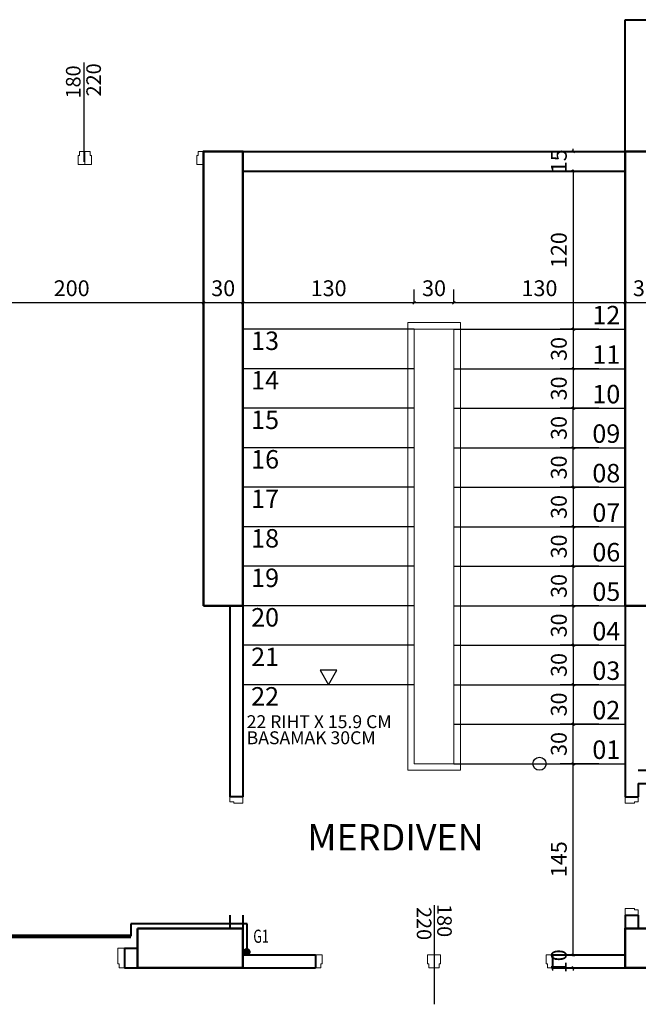
# Model space of a CAD drawing. Extents: x 440261 to 932661, y 4411402 to 8835753.
# Drawn here: x 450137 to 450606, y 4418404 to 4419152 of the extents above; entities that cross this region are included whole.
import ezdxf
from ezdxf.lldxf.tags import DXFTag

# ---------------------------------------------------------------- set-up
doc = ezdxf.new("R2010")
doc.units = 0
doc.header["$MEASUREMENT"] = 0
doc.header["$PDMODE"] = 2
doc.layers.get('0').update_dxf_attribs({"color": 237, "lineweight": 25})
for name, color, linetype, lineweight in [('D.GAZ', 50, 'Continuous', 80), ('DG', 150, 'Continuous', 18), ('DV', 3, 'Continuous', 40), ('KANAL', 2, 'HIDDEN', 40), ('kl', 1, 'Continuous', 50), ('KP', 7, 'Continuous', 25), ('MR', 26, 'Continuous', 30), ('OLCU-IC', 8, 'Continuous', 18), ('Y', 7, 'Continuous', 25)]:
    doc.layers.add(name, color=color, linetype=linetype, lineweight=lineweight)
doc.styles.add('ROMANS', font='tromans.shx', dxfattribs={"width": 0.75, "height": 0.003})
doc.styles.add('TE', font='TIMES.TTF')
doc.styles.add('TT', font='TIMES.TTF', dxfattribs={"height": 10})
tags = doc.linetypes.add('HIDDEN', pattern=[9.525, 6.35, -3.175]).pattern_tags.tags
tags[6:7] = [DXFTag(74, 4), DXFTag(75, 0), DXFTag(340, '0'), DXFTag(46, 1.0), DXFTag(50, 0.0), DXFTag(44, 0.0), DXFTag(45, 0.0)]
tags[4:5] = [DXFTag(74, 4), DXFTag(75, 0), DXFTag(340, '0'), DXFTag(46, 1.0), DXFTag(50, 0.0), DXFTag(44, 0.0), DXFTag(45, 0.0)]
doc.dimstyles.new('100', dxfattribs={"dimscale": 0, "dimtxt": 12, "dimasz": 2, "dimexe": 10, "dimexo": 20, "dimgap": 3, "dimtad": 1, "dimdec": 0, "dimlfac": -1, "dimzin": 0, "dimdsep": 46, "dimtxsty": 'Standard', "dimblk1": 'OBLIQUE', "dimblk2": 'OBLIQUE', "dimsah": 1, "dimcen": 0.1, "dimdle": 1, "dimclrd": 256, "dimclre": 256, "dimclrt": 256, "dimadec": 0, "dimazin": 0, "dimtfac": 0.333333, "dimtdec": 0, "dimtix": 1, "dimtofl": 0, "dimtmove": 2, "dimatfit": 3, "dimfxl": 1, "dimtolj": 1, "dimtzin": 0, "dimarcsym": 0})

# ---------------------------------------------------------------- blocks, each defined once
blk = doc.blocks.new('_Oblique')
at = {"color": 0, "linetype": 'ByBlock', "lineweight": -2}
blk.add_line((-0.5, -0.5), (0.5, 0.5), dxfattribs=at)
blk = doc.blocks.new('*D433')
at = {"layer": 'Defpoints', "color": 0, "linetype": 'Continuous'}
for p in [(450596.17, 4418937.23), (450596.17, 4418887.15), (450626.17, 4418887.15)]:
    blk.add_point(p, dxfattribs=at)
at = {"layer": 'OLCU-IC', "linetype": 'Continuous', "lineweight": -2}
for p, q in [((450596.17, 4418907.15), (450596.17, 4418947.23)), ((450626.17, 4418907.15), (450626.17, 4418947.23)), ((450627.17, 4418937.23), (450595.17, 4418937.23))]:
    blk.add_line(p, q, dxfattribs=at)
at = {"layer": 'OLCU-IC', "linetype": 'Continuous', "lineweight": -2, "xscale": 2, "yscale": 2, "zscale": 2, "rotation": 180}
blk.add_blockref('_Oblique', (450596.17, 4418937.23), dxfattribs=at)
at = {"layer": 'OLCU-IC', "linetype": 'Continuous', "lineweight": -2, "xscale": 2, "yscale": 2, "zscale": 2}
blk.add_blockref('_Oblique', (450626.17, 4418937.23), dxfattribs=at)
at = {"layer": 'OLCU-IC', "linetype": 'Continuous', "insert": (450611.17, 4418948.23), "char_height": 12, "attachment_point": 5}
blk.add_mtext('\\A1;30', dxfattribs=at)
blk = doc.blocks.new('*D434')
at = {"layer": 'Defpoints', "color": 0, "linetype": 'Continuous'}
for p in [(450276.17, 4418937.23), (450306.17, 4418917.15), (450276.17, 4418879.65)]:
    blk.add_point(p, dxfattribs=at)
at = {"layer": 'OLCU-IC', "linetype": 'Continuous', "lineweight": -2}
for p, q in [((450276.17, 4418899.65), (450276.17, 4418947.23)), ((450306.17, 4418937.15), (450306.17, 4418947.23)), ((450307.17, 4418937.23), (450275.17, 4418937.23))]:
    blk.add_line(p, q, dxfattribs=at)
at = {"layer": 'OLCU-IC', "linetype": 'Continuous', "lineweight": -2, "xscale": 2, "yscale": 2, "zscale": 2, "rotation": 180}
blk.add_blockref('_Oblique', (450276.17, 4418937.23), dxfattribs=at)
at = {"layer": 'OLCU-IC', "linetype": 'Continuous', "lineweight": -2, "xscale": 2, "yscale": 2, "zscale": 2}
blk.add_blockref('_Oblique', (450306.17, 4418937.23), dxfattribs=at)
at = {"layer": 'OLCU-IC', "linetype": 'Continuous', "insert": (450291.17, 4418948.23), "char_height": 12, "attachment_point": 5}
blk.add_mtext('\\A1;30', dxfattribs=at)
blk = doc.blocks.new('*D435')
at = {"layer": 'Defpoints', "color": 0, "linetype": 'Continuous'}
for p in [(450076.17, 4419022.15), (450076.17, 4418937.23), (450276.17, 4418879.65)]:
    blk.add_point(p, dxfattribs=at)
at = {"layer": 'OLCU-IC', "linetype": 'Continuous', "lineweight": -2}
for p, q in [((450076.17, 4419002.15), (450076.17, 4418927.23)), ((450276.17, 4418899.65), (450276.17, 4418947.23)), ((450277.17, 4418937.23), (450075.17, 4418937.23))]:
    blk.add_line(p, q, dxfattribs=at)
at = {"layer": 'OLCU-IC', "linetype": 'Continuous', "lineweight": -2, "xscale": 2, "yscale": 2, "zscale": 2, "rotation": 180}
blk.add_blockref('_Oblique', (450076.17, 4418937.23), dxfattribs=at)
at = {"layer": 'OLCU-IC', "linetype": 'Continuous', "lineweight": -2, "xscale": 2, "yscale": 2, "zscale": 2}
blk.add_blockref('_Oblique', (450276.17, 4418937.23), dxfattribs=at)
at = {"layer": 'OLCU-IC', "linetype": 'Continuous', "insert": (450176.17, 4418948.23), "char_height": 12, "attachment_point": 5}
blk.add_mtext('\\A1;200', dxfattribs=at)
blk = doc.blocks.new('*D438')
at = {"layer": 'Defpoints', "color": 0, "linetype": 'Continuous'}
for p in [(450596.17, 4419052.15), (450556.86, 4419037.15), (450596.17, 4419037.15)]:
    blk.add_point(p, dxfattribs=at)
at = {"layer": 'OLCU-IC', "linetype": 'Continuous', "lineweight": -2}
for p, q in [((450556.86, 4419052.15), (450556.86, 4419054.15)), ((450576.17, 4419052.15), (450546.86, 4419052.15)), ((450576.17, 4419037.15), (450546.86, 4419037.15)), ((450556.86, 4419037.15), (450556.86, 4419035.15))]:
    blk.add_line(p, q, dxfattribs=at)
at = {"layer": 'OLCU-IC', "linetype": 'Continuous', "lineweight": -2, "xscale": 2, "yscale": 2, "zscale": 2}
for p, rotation in [((450556.86, 4419052.15), 270), ((450556.86, 4419037.15), 90)]:
    blk.add_blockref('_Oblique', p, dxfattribs=dict(at, rotation=rotation))
at = {"layer": 'OLCU-IC', "linetype": 'Continuous', "insert": (450545.86, 4419044.65), "char_height": 12, "attachment_point": 5, "rotation": 90}
blk.add_mtext('\\A1;15', dxfattribs=at)
blk = doc.blocks.new('*D439')
at = {"layer": 'Defpoints', "color": 0, "linetype": 'Continuous'}
for p in [(450596.17, 4418442.15), (450556.86, 4418432.15), (450596.17, 4418432.15)]:
    blk.add_point(p, dxfattribs=at)
at = {"layer": 'OLCU-IC', "linetype": 'Continuous', "lineweight": -2}
for p, q in [((450576.17, 4418442.15), (450546.86, 4418442.15)), ((450556.86, 4418442.15), (450556.86, 4418444.15)), ((450576.17, 4418432.15), (450546.86, 4418432.15)), ((450556.86, 4418432.15), (450556.86, 4418430.15))]:
    blk.add_line(p, q, dxfattribs=at)
at = {"layer": 'OLCU-IC', "linetype": 'Continuous', "lineweight": -2, "xscale": 2, "yscale": 2, "zscale": 2}
for p, rotation in [((450556.86, 4418442.15), 270), ((450556.86, 4418432.15), 90)]:
    blk.add_blockref('_Oblique', p, dxfattribs=dict(at, rotation=rotation))
at = {"layer": 'OLCU-IC', "linetype": 'Continuous', "insert": (450545.86, 4418437.15), "char_height": 12, "attachment_point": 5, "rotation": 90}
blk.add_mtext('\\A1;10', dxfattribs=at)
blk = doc.blocks.new('*D849')
at = {"layer": 'Defpoints', "color": 0, "linetype": 'Continuous'}
for p in [(450466.17, 4418937.23), (450466.17, 4418917.15), (450596.17, 4418887.15)]:
    blk.add_point(p, dxfattribs=at)
at = {"layer": 'OLCU-IC', "linetype": 'Continuous', "lineweight": -2}
for p, q in [((450466.17, 4418937.15), (450466.17, 4418947.23)), ((450596.17, 4418907.15), (450596.17, 4418947.23)), ((450597.17, 4418937.23), (450465.17, 4418937.23))]:
    blk.add_line(p, q, dxfattribs=at)
at = {"layer": 'OLCU-IC', "linetype": 'Continuous', "lineweight": -2, "xscale": 2, "yscale": 2, "zscale": 2, "rotation": 180}
blk.add_blockref('_Oblique', (450466.17, 4418937.23), dxfattribs=at)
at = {"layer": 'OLCU-IC', "linetype": 'Continuous', "lineweight": -2, "xscale": 2, "yscale": 2, "zscale": 2}
blk.add_blockref('_Oblique', (450596.17, 4418937.23), dxfattribs=at)
at = {"layer": 'OLCU-IC', "linetype": 'Continuous', "insert": (450531.17, 4418948.23), "char_height": 12, "attachment_point": 5}
blk.add_mtext('\\A1;130', dxfattribs=at)
blk = doc.blocks.new('*D850')
at = {"layer": 'Defpoints', "color": 0, "linetype": 'Continuous'}
for p in [(450436.17, 4418937.23), (450436.17, 4418917.15), (450466.17, 4418917.15)]:
    blk.add_point(p, dxfattribs=at)
at = {"layer": 'OLCU-IC', "linetype": 'Continuous', "lineweight": -2}
for p, q in [((450436.17, 4418937.15), (450436.17, 4418947.23)), ((450466.17, 4418937.15), (450466.17, 4418947.23)), ((450467.17, 4418937.23), (450435.17, 4418937.23))]:
    blk.add_line(p, q, dxfattribs=at)
at = {"layer": 'OLCU-IC', "linetype": 'Continuous', "lineweight": -2, "xscale": 2, "yscale": 2, "zscale": 2, "rotation": 180}
blk.add_blockref('_Oblique', (450436.17, 4418937.23), dxfattribs=at)
at = {"layer": 'OLCU-IC', "linetype": 'Continuous', "lineweight": -2, "xscale": 2, "yscale": 2, "zscale": 2}
blk.add_blockref('_Oblique', (450466.17, 4418937.23), dxfattribs=at)
at = {"layer": 'OLCU-IC', "linetype": 'Continuous', "insert": (450451.17, 4418948.23), "char_height": 12, "attachment_point": 5}
blk.add_mtext('\\A1;30', dxfattribs=at)
blk = doc.blocks.new('*D851')
at = {"layer": 'Defpoints', "color": 0, "linetype": 'Continuous'}
for p in [(450306.17, 4418937.23), (450306.17, 4418917.15), (450436.17, 4418917.15)]:
    blk.add_point(p, dxfattribs=at)
at = {"layer": 'OLCU-IC', "linetype": 'Continuous', "lineweight": -2}
for p, q in [((450306.17, 4418937.15), (450306.17, 4418947.23)), ((450436.17, 4418937.15), (450436.17, 4418947.23)), ((450437.17, 4418937.23), (450305.17, 4418937.23))]:
    blk.add_line(p, q, dxfattribs=at)
at = {"layer": 'OLCU-IC', "linetype": 'Continuous', "lineweight": -2, "xscale": 2, "yscale": 2, "zscale": 2, "rotation": 180}
blk.add_blockref('_Oblique', (450306.17, 4418937.23), dxfattribs=at)
at = {"layer": 'OLCU-IC', "linetype": 'Continuous', "lineweight": -2, "xscale": 2, "yscale": 2, "zscale": 2}
blk.add_blockref('_Oblique', (450436.17, 4418937.23), dxfattribs=at)
at = {"layer": 'OLCU-IC', "linetype": 'Continuous', "insert": (450371.17, 4418948.23), "char_height": 12, "attachment_point": 5}
blk.add_mtext('\\A1;130', dxfattribs=at)
blk = doc.blocks.new('*D852')
at = {"layer": 'Defpoints', "color": 0, "linetype": 'Continuous'}
for p in [(450596.17, 4419037.15), (450556.86, 4418917.15), (450596.17, 4418917.15)]:
    blk.add_point(p, dxfattribs=at)
at = {"layer": 'OLCU-IC', "linetype": 'Continuous', "lineweight": -2}
for p, q in [((450556.86, 4419038.15), (450556.86, 4418916.15)), ((450576.17, 4419037.15), (450546.86, 4419037.15)), ((450576.17, 4418917.15), (450546.86, 4418917.15))]:
    blk.add_line(p, q, dxfattribs=at)
at = {"layer": 'OLCU-IC', "linetype": 'Continuous', "lineweight": -2, "xscale": 2, "yscale": 2, "zscale": 2}
for p, rotation in [((450556.86, 4419037.15), 90), ((450556.86, 4418917.15), 270)]:
    blk.add_blockref('_Oblique', p, dxfattribs=dict(at, rotation=rotation))
at = {"layer": 'OLCU-IC', "linetype": 'Continuous', "insert": (450545.86, 4418977.15), "char_height": 12, "attachment_point": 5, "rotation": 90}
blk.add_mtext('\\A1;120', dxfattribs=at)
blk = doc.blocks.new('*D853')
at = {"layer": 'Defpoints', "color": 0, "linetype": 'Continuous'}
for p in [(450596.17, 4418917.15), (450556.86, 4418887.15), (450596.17, 4418887.15)]:
    blk.add_point(p, dxfattribs=at)
at = {"layer": 'OLCU-IC', "linetype": 'Continuous', "lineweight": -2}
for p, q in [((450556.86, 4418918.15), (450556.86, 4418886.15)), ((450576.17, 4418917.15), (450546.86, 4418917.15)), ((450576.17, 4418887.15), (450546.86, 4418887.15))]:
    blk.add_line(p, q, dxfattribs=at)
at = {"layer": 'OLCU-IC', "linetype": 'Continuous', "lineweight": -2, "xscale": 2, "yscale": 2, "zscale": 2}
for p, rotation in [((450556.86, 4418917.15), 90), ((450556.86, 4418887.15), 270)]:
    blk.add_blockref('_Oblique', p, dxfattribs=dict(at, rotation=rotation))
at = {"layer": 'OLCU-IC', "linetype": 'Continuous', "insert": (450545.86, 4418902.15), "char_height": 12, "attachment_point": 5, "rotation": 90}
blk.add_mtext('\\A1;30', dxfattribs=at)
blk = doc.blocks.new('*D854')
at = {"layer": 'Defpoints', "color": 0, "linetype": 'Continuous'}
for p in [(450596.17, 4418887.15), (450556.86, 4418857.15), (450596.17, 4418857.15)]:
    blk.add_point(p, dxfattribs=at)
at = {"layer": 'OLCU-IC', "linetype": 'Continuous', "lineweight": -2}
for p, q in [((450556.86, 4418888.15), (450556.86, 4418856.15)), ((450576.17, 4418887.15), (450546.86, 4418887.15)), ((450576.17, 4418857.15), (450546.86, 4418857.15))]:
    blk.add_line(p, q, dxfattribs=at)
at = {"layer": 'OLCU-IC', "linetype": 'Continuous', "lineweight": -2, "xscale": 2, "yscale": 2, "zscale": 2}
for p, rotation in [((450556.86, 4418887.15), 90), ((450556.86, 4418857.15), 270)]:
    blk.add_blockref('_Oblique', p, dxfattribs=dict(at, rotation=rotation))
at = {"layer": 'OLCU-IC', "linetype": 'Continuous', "insert": (450545.86, 4418872.15), "char_height": 12, "attachment_point": 5, "rotation": 90}
blk.add_mtext('\\A1;30', dxfattribs=at)
blk = doc.blocks.new('*D855')
at = {"layer": 'Defpoints', "color": 0, "linetype": 'Continuous'}
for p in [(450556.86, 4418827.15), (450596.17, 4418827.15), (450596.17, 4418797.15)]:
    blk.add_point(p, dxfattribs=at)
at = {"layer": 'OLCU-IC', "linetype": 'Continuous', "lineweight": -2}
for p, q in [((450556.86, 4418796.15), (450556.86, 4418828.15)), ((450576.17, 4418827.15), (450546.86, 4418827.15)), ((450576.17, 4418797.15), (450546.86, 4418797.15))]:
    blk.add_line(p, q, dxfattribs=at)
at = {"layer": 'OLCU-IC', "linetype": 'Continuous', "lineweight": -2, "xscale": 2, "yscale": 2, "zscale": 2}
for p, rotation in [((450556.86, 4418827.15), 90), ((450556.86, 4418797.15), 270)]:
    blk.add_blockref('_Oblique', p, dxfattribs=dict(at, rotation=rotation))
at = {"layer": 'OLCU-IC', "linetype": 'Continuous', "insert": (450545.86, 4418812.15), "char_height": 12, "attachment_point": 5, "rotation": 90}
blk.add_mtext('\\A1;30', dxfattribs=at)
blk = doc.blocks.new('*D856')
at = {"layer": 'Defpoints', "color": 0, "linetype": 'Continuous'}
for p in [(450556.86, 4418857.15), (450596.17, 4418857.15), (450596.17, 4418827.15)]:
    blk.add_point(p, dxfattribs=at)
at = {"layer": 'OLCU-IC', "linetype": 'Continuous', "lineweight": -2}
for p, q in [((450556.86, 4418826.15), (450556.86, 4418858.15)), ((450576.17, 4418857.15), (450546.86, 4418857.15)), ((450576.17, 4418827.15), (450546.86, 4418827.15))]:
    blk.add_line(p, q, dxfattribs=at)
at = {"layer": 'OLCU-IC', "linetype": 'Continuous', "lineweight": -2, "xscale": 2, "yscale": 2, "zscale": 2}
for p, rotation in [((450556.86, 4418857.15), 90), ((450556.86, 4418827.15), 270)]:
    blk.add_blockref('_Oblique', p, dxfattribs=dict(at, rotation=rotation))
at = {"layer": 'OLCU-IC', "linetype": 'Continuous', "insert": (450545.86, 4418842.15), "char_height": 12, "attachment_point": 5, "rotation": 90}
blk.add_mtext('\\A1;30', dxfattribs=at)
blk = doc.blocks.new('*D857')
at = {"layer": 'Defpoints', "color": 0, "linetype": 'Continuous'}
for p in [(450556.86, 4418707.15), (450596.17, 4418707.15), (450596.17, 4418677.15)]:
    blk.add_point(p, dxfattribs=at)
at = {"layer": 'OLCU-IC', "linetype": 'Continuous', "lineweight": -2}
for p, q in [((450576.17, 4418707.15), (450546.86, 4418707.15)), ((450556.86, 4418676.15), (450556.86, 4418708.15)), ((450576.17, 4418677.15), (450546.86, 4418677.15))]:
    blk.add_line(p, q, dxfattribs=at)
at = {"layer": 'OLCU-IC', "linetype": 'Continuous', "lineweight": -2, "xscale": 2, "yscale": 2, "zscale": 2}
for p, rotation in [((450556.86, 4418707.15), 90), ((450556.86, 4418677.15), 270)]:
    blk.add_blockref('_Oblique', p, dxfattribs=dict(at, rotation=rotation))
at = {"layer": 'OLCU-IC', "linetype": 'Continuous', "insert": (450545.86, 4418692.15), "char_height": 12, "attachment_point": 5, "rotation": 90}
blk.add_mtext('\\A1;30', dxfattribs=at)
blk = doc.blocks.new('*D858')
at = {"layer": 'Defpoints', "color": 0, "linetype": 'Continuous'}
for p in [(450556.86, 4418737.15), (450596.17, 4418737.15), (450596.17, 4418707.15)]:
    blk.add_point(p, dxfattribs=at)
at = {"layer": 'OLCU-IC', "linetype": 'Continuous', "lineweight": -2}
for p, q in [((450576.17, 4418737.15), (450546.86, 4418737.15)), ((450556.86, 4418706.15), (450556.86, 4418738.15)), ((450576.17, 4418707.15), (450546.86, 4418707.15))]:
    blk.add_line(p, q, dxfattribs=at)
at = {"layer": 'OLCU-IC', "linetype": 'Continuous', "lineweight": -2, "xscale": 2, "yscale": 2, "zscale": 2}
for p, rotation in [((450556.86, 4418737.15), 90), ((450556.86, 4418707.15), 270)]:
    blk.add_blockref('_Oblique', p, dxfattribs=dict(at, rotation=rotation))
at = {"layer": 'OLCU-IC', "linetype": 'Continuous', "insert": (450545.86, 4418722.15), "char_height": 12, "attachment_point": 5, "rotation": 90}
blk.add_mtext('\\A1;30', dxfattribs=at)
blk = doc.blocks.new('*D859')
at = {"layer": 'Defpoints', "color": 0, "linetype": 'Continuous'}
for p in [(450596.17, 4418797.15), (450556.86, 4418767.15), (450596.17, 4418767.15)]:
    blk.add_point(p, dxfattribs=at)
at = {"layer": 'OLCU-IC', "linetype": 'Continuous', "lineweight": -2}
for p, q in [((450556.86, 4418798.15), (450556.86, 4418766.15)), ((450576.17, 4418797.15), (450546.86, 4418797.15)), ((450576.17, 4418767.15), (450546.86, 4418767.15))]:
    blk.add_line(p, q, dxfattribs=at)
at = {"layer": 'OLCU-IC', "linetype": 'Continuous', "lineweight": -2, "xscale": 2, "yscale": 2, "zscale": 2}
for p, rotation in [((450556.86, 4418797.15), 90), ((450556.86, 4418767.15), 270)]:
    blk.add_blockref('_Oblique', p, dxfattribs=dict(at, rotation=rotation))
at = {"layer": 'OLCU-IC', "linetype": 'Continuous', "insert": (450545.86, 4418782.15), "char_height": 12, "attachment_point": 5, "rotation": 90}
blk.add_mtext('\\A1;30', dxfattribs=at)
blk = doc.blocks.new('*D860')
at = {"layer": 'Defpoints', "color": 0, "linetype": 'Continuous'}
for p in [(450596.17, 4418767.15), (450556.86, 4418737.15), (450596.17, 4418737.15)]:
    blk.add_point(p, dxfattribs=at)
at = {"layer": 'OLCU-IC', "linetype": 'Continuous', "lineweight": -2}
for p, q in [((450576.17, 4418767.15), (450546.86, 4418767.15)), ((450556.86, 4418768.15), (450556.86, 4418736.15)), ((450576.17, 4418737.15), (450546.86, 4418737.15))]:
    blk.add_line(p, q, dxfattribs=at)
at = {"layer": 'OLCU-IC', "linetype": 'Continuous', "lineweight": -2, "xscale": 2, "yscale": 2, "zscale": 2}
for p, rotation in [((450556.86, 4418767.15), 90), ((450556.86, 4418737.15), 270)]:
    blk.add_blockref('_Oblique', p, dxfattribs=dict(at, rotation=rotation))
at = {"layer": 'OLCU-IC', "linetype": 'Continuous', "insert": (450545.86, 4418752.15), "char_height": 12, "attachment_point": 5, "rotation": 90}
blk.add_mtext('\\A1;30', dxfattribs=at)
blk = doc.blocks.new('*D861')
at = {"layer": 'Defpoints', "color": 0, "linetype": 'Continuous'}
for p in [(450596.17, 4418677.15), (450556.86, 4418647.15), (450596.17, 4418647.15)]:
    blk.add_point(p, dxfattribs=at)
at = {"layer": 'OLCU-IC', "linetype": 'Continuous', "lineweight": -2}
for p, q in [((450576.17, 4418677.15), (450546.86, 4418677.15)), ((450556.86, 4418678.15), (450556.86, 4418646.15)), ((450576.17, 4418647.15), (450546.86, 4418647.15))]:
    blk.add_line(p, q, dxfattribs=at)
at = {"layer": 'OLCU-IC', "linetype": 'Continuous', "lineweight": -2, "xscale": 2, "yscale": 2, "zscale": 2}
for p, rotation in [((450556.86, 4418677.15), 90), ((450556.86, 4418647.15), 270)]:
    blk.add_blockref('_Oblique', p, dxfattribs=dict(at, rotation=rotation))
at = {"layer": 'OLCU-IC', "linetype": 'Continuous', "insert": (450545.86, 4418662.15), "char_height": 12, "attachment_point": 5, "rotation": 90}
blk.add_mtext('\\A1;30', dxfattribs=at)
blk = doc.blocks.new('*D862')
at = {"layer": 'Defpoints', "color": 0, "linetype": 'Continuous'}
for p in [(450596.17, 4418647.15), (450556.86, 4418617.15), (450596.17, 4418617.15)]:
    blk.add_point(p, dxfattribs=at)
at = {"layer": 'OLCU-IC', "linetype": 'Continuous', "lineweight": -2}
for p, q in [((450576.17, 4418647.15), (450546.86, 4418647.15)), ((450556.86, 4418648.15), (450556.86, 4418616.15)), ((450576.17, 4418617.15), (450546.86, 4418617.15))]:
    blk.add_line(p, q, dxfattribs=at)
at = {"layer": 'OLCU-IC', "linetype": 'Continuous', "lineweight": -2, "xscale": 2, "yscale": 2, "zscale": 2}
for p, rotation in [((450556.86, 4418647.15), 90), ((450556.86, 4418617.15), 270)]:
    blk.add_blockref('_Oblique', p, dxfattribs=dict(at, rotation=rotation))
at = {"layer": 'OLCU-IC', "linetype": 'Continuous', "insert": (450545.86, 4418632.15), "char_height": 12, "attachment_point": 5, "rotation": 90}
blk.add_mtext('\\A1;30', dxfattribs=at)
blk = doc.blocks.new('*D863')
at = {"layer": 'Defpoints', "color": 0, "linetype": 'Continuous'}
for p in [(450556.86, 4418587.15), (450596.17, 4418587.15), (450596.17, 4418442.15)]:
    blk.add_point(p, dxfattribs=at)
at = {"layer": 'OLCU-IC', "linetype": 'Continuous', "lineweight": -2}
for p, q in [((450576.17, 4418587.15), (450546.86, 4418587.15)), ((450556.86, 4418441.15), (450556.86, 4418588.15)), ((450576.17, 4418442.15), (450546.86, 4418442.15))]:
    blk.add_line(p, q, dxfattribs=at)
at = {"layer": 'OLCU-IC', "linetype": 'Continuous', "lineweight": -2, "xscale": 2, "yscale": 2, "zscale": 2}
for p, rotation in [((450556.86, 4418587.15), 90), ((450556.86, 4418442.15), 270)]:
    blk.add_blockref('_Oblique', p, dxfattribs=dict(at, rotation=rotation))
at = {"layer": 'OLCU-IC', "linetype": 'Continuous', "insert": (450545.86, 4418514.65), "char_height": 12, "attachment_point": 5, "rotation": 90}
blk.add_mtext('\\A1;145', dxfattribs=at)
blk = doc.blocks.new('*D864')
at = {"layer": 'Defpoints', "color": 0, "linetype": 'Continuous'}
for p in [(450556.86, 4418617.15), (450596.17, 4418617.15), (450596.17, 4418587.15)]:
    blk.add_point(p, dxfattribs=at)
at = {"layer": 'OLCU-IC', "linetype": 'Continuous', "lineweight": -2}
for p, q in [((450576.17, 4418617.15), (450546.86, 4418617.15)), ((450556.86, 4418586.15), (450556.86, 4418618.15)), ((450576.17, 4418587.15), (450546.86, 4418587.15))]:
    blk.add_line(p, q, dxfattribs=at)
at = {"layer": 'OLCU-IC', "linetype": 'Continuous', "lineweight": -2, "xscale": 2, "yscale": 2, "zscale": 2}
for p, rotation in [((450556.86, 4418617.15), 90), ((450556.86, 4418587.15), 270)]:
    blk.add_blockref('_Oblique', p, dxfattribs=dict(at, rotation=rotation))
at = {"layer": 'OLCU-IC', "linetype": 'Continuous', "insert": (450545.86, 4418602.15), "char_height": 12, "attachment_point": 5, "rotation": 90}
blk.add_mtext('\\A1;30', dxfattribs=at)

msp = doc.modelspace()

# ---------------------------------------------------------------- linework, layer by layer
at = {"layer": 'D.GAZ'}
msp.add_line((450085.68, 4418456.24), (450221.05, 4418456.24), dxfattribs=at)
msp.add_circle((450308.91, 4418444.18), 1.5, dxfattribs=at)
at = {"layer": 'DG'}
for p, q in [((450181.17, 4419049.15), (450181.17, 4419042.15)), ((450182.17, 4419049.15), (450181.17, 4419049.15)), ((450186.17, 4419052.15), (450182.17, 4419052.15)), ((450182.17, 4419049.15), (450182.17, 4419052.15)), ((450182.17, 4419052.15), (450182.17, 4419049.15)), ((450186.17, 4419042.15), (450186.17, 4419052.15)), ((450186.17, 4419052.15), (450190.17, 4419052.15)), ((450190.17, 4419049.15), (450190.17, 4419052.15)), ((450190.17, 4419052.15), (450190.17, 4419049.15)), ((450190.17, 4419049.15), (450191.17, 4419049.15)), ((450191.17, 4419049.15), (450191.17, 4419042.15)), ((450271.17, 4419049.15), (450271.17, 4419042.15)), ((450272.17, 4419049.15), (450271.17, 4419049.15)), ((450272.17, 4419049.15), (450272.17, 4419052.15)), ((450272.17, 4419052.15), (450272.17, 4419049.15)), ((450276.17, 4419052.15), (450272.17, 4419052.15)), ((450181.17, 4419042.15), (450186.17, 4419042.15)), ((450191.17, 4419042.15), (450186.17, 4419042.15)), ((450271.17, 4419042.15), (450276.17, 4419042.15)), ((450296.17, 4418562.15), (450296.17, 4418558.15)), ((450306.17, 4418557.15), (450306.17, 4418562.15)), ((450596.17, 4418557.15), (450596.17, 4418562.15)), ((450606.17, 4418562.15), (450606.17, 4418558.15)), ((450299.17, 4418558.15), (450296.17, 4418558.15)), ((450296.17, 4418558.15), (450299.17, 4418558.15)), ((450299.17, 4418558.15), (450299.17, 4418557.15)), ((450299.17, 4418557.15), (450306.17, 4418557.15)), ((450603.17, 4418557.15), (450596.17, 4418557.15)), ((450603.17, 4418558.15), (450606.17, 4418558.15)), ((450606.17, 4418558.15), (450603.17, 4418558.15)), ((450603.17, 4418558.15), (450603.17, 4418557.15)), ((450603.17, 4418477.15), (450596.17, 4418477.15)), ((450596.17, 4418477.15), (450596.17, 4418472.15)), ((450603.17, 4418476.15), (450603.17, 4418477.15)), ((450603.17, 4418476.15), (450606.17, 4418476.15)), ((450606.17, 4418476.15), (450603.17, 4418476.15)), ((450606.17, 4418472.15), (450606.17, 4418476.15)), ((450211.17, 4418435.15), (450211.17, 4418447.15)), ((450211.17, 4418447.15), (450216.17, 4418447.15)), ((450366.17, 4418442.15), (450361.17, 4418442.15)), ((450366.17, 4418435.15), (450366.17, 4418442.15)), ((450446.17, 4418435.15), (450446.17, 4418442.15)), ((450446.17, 4418442.15), (450451.17, 4418442.15)), ((450451.17, 4418442.15), (450451.17, 4418432.15)), ((450456.17, 4418442.15), (450451.17, 4418442.15)), ((450456.17, 4418435.15), (450456.17, 4418442.15)), ((450536.17, 4418435.15), (450536.17, 4418442.15)), ((450536.17, 4418442.15), (450541.17, 4418442.15)), ((450212.17, 4418435.15), (450211.17, 4418435.15)), ((450212.17, 4418435.15), (450212.17, 4418432.15)), ((450212.17, 4418432.15), (450212.17, 4418435.15)), ((450216.17, 4418432.15), (450212.17, 4418432.15)), ((450361.17, 4418432.15), (450365.17, 4418432.15)), ((450365.17, 4418435.15), (450365.17, 4418432.15)), ((450365.17, 4418432.15), (450365.17, 4418435.15)), ((450365.17, 4418435.15), (450366.17, 4418435.15)), ((450447.17, 4418435.15), (450446.17, 4418435.15)), ((450447.17, 4418435.15), (450447.17, 4418432.15)), ((450447.17, 4418432.15), (450447.17, 4418435.15)), ((450451.17, 4418432.15), (450447.17, 4418432.15)), ((450451.17, 4418432.15), (450455.17, 4418432.15)), ((450455.17, 4418435.15), (450455.17, 4418432.15)), ((450455.17, 4418432.15), (450455.17, 4418435.15)), ((450455.17, 4418435.15), (450456.17, 4418435.15)), ((450537.17, 4418435.15), (450536.17, 4418435.15)), ((450537.17, 4418435.15), (450537.17, 4418432.15)), ((450537.17, 4418432.15), (450537.17, 4418435.15)), ((450541.17, 4418432.15), (450537.17, 4418432.15))]:
    msp.add_line(p, q, dxfattribs=at)
for points in [[(450431.17, 4418922.15), (450471.17, 4418922.15), (450471.17, 4418582.15), (450431.17, 4418582.15)], [(450436.17, 4418917.15), (450466.17, 4418917.15), (450466.17, 4418587.15), (450436.17, 4418587.15)]]:
    msp.add_lwpolyline(points, close=True, dxfattribs=at)
at = {"layer": 'DV', "linetype": 'Continuous'}
for p, q in [((450596.17, 4419052.15), (450596.17, 4419152.15)), ((450596.17, 4419152.15), (451071.17, 4419152.15))]:
    msp.add_line(p, q, dxfattribs=at)
at = {"layer": 'DV'}
for p, q in [((450306.17, 4419052.15), (450596.17, 4419052.15)), ((450306.17, 4419037.15), (450596.17, 4419037.15)), ((450296.17, 4418707.15), (450296.17, 4418562.15)), ((450306.17, 4418707.15), (450306.17, 4418562.15)), ((450596.17, 4418707.15), (450596.17, 4418562.15)), ((450606.17, 4418582.15), (450616.17, 4418582.15)), ((450606.17, 4418572.15), (450606.17, 4418562.15)), ((450606.17, 4418572.15), (450616.17, 4418572.15)), ((450306.17, 4418562.15), (450296.17, 4418562.15)), ((450596.17, 4418562.15), (450606.17, 4418562.15)), ((450296.17, 4418472.15), (450296.17, 4418462.15)), ((450306.17, 4418472.15), (450306.17, 4418462.15)), ((450596.17, 4418472.15), (450596.17, 4418462.15)), ((450596.17, 4418472.15), (450606.17, 4418472.15)), ((450606.17, 4418472.15), (450606.17, 4418462.15)), ((450216.17, 4418447.15), (450226.17, 4418447.15)), ((450216.17, 4418447.15), (450216.17, 4418432.15)), ((450306.17, 4418442.15), (450361.17, 4418442.15)), ((450361.17, 4418442.15), (450361.17, 4418432.15)), ((450541.17, 4418442.15), (450596.17, 4418442.15)), ((450541.17, 4418442.15), (450541.17, 4418432.15)), ((450216.17, 4418432.15), (450226.17, 4418432.15)), ((450306.17, 4418432.15), (450361.17, 4418432.15)), ((450541.17, 4418432.15), (450596.17, 4418432.15))]:
    msp.add_line(p, q, dxfattribs=at)
at = {"layer": 'KANAL', "linetype": 'Continuous'}
for p, q in [((450309.32, 4418465.71), (450221.05, 4418465.71)), ((450221.05, 4418465.71), (450221.05, 4418456.24)), ((450309.32, 4418445.47), (450309.32, 4418465.71))]:
    msp.add_line(p, q, dxfattribs=at)
at = {"layer": 'kl'}
for points in [[(450276.17, 4418707.15), (450306.17, 4418707.15), (450306.17, 4419052.15), (450276.17, 4419052.15)], [(450596.17, 4418707.15), (450626.17, 4418707.15), (450626.17, 4419052.15), (450596.17, 4419052.15)], [(450226.17, 4418462.15), (450226.17, 4418432.15), (450306.17, 4418432.15), (450306.17, 4418462.15)], [(450666.17, 4418462.15), (450666.17, 4418432.15), (450596.17, 4418432.15), (450596.17, 4418462.15)]]:
    msp.add_lwpolyline(points, close=True, dxfattribs=at)
at = {"layer": 'KP', "linetype": 'Continuous'}
for p, q in [((450185.27, 4419119.62), (450185.27, 4419044.27)), ((450451.17, 4418479.82), (450451.17, 4418404.48))]:
    msp.add_line(p, q, dxfattribs=at)
at = {"layer": 'MR'}
for p, q in [((450436.17, 4418917.15), (450306.17, 4418917.15)), ((450466.17, 4418917.15), (450596.17, 4418917.15)), ((450436.17, 4418887.15), (450306.17, 4418887.15)), ((450466.17, 4418887.15), (450596.17, 4418887.15)), ((450436.17, 4418857.15), (450306.17, 4418857.15)), ((450466.17, 4418857.15), (450596.17, 4418857.15)), ((450436.17, 4418827.15), (450306.17, 4418827.15)), ((450466.17, 4418827.15), (450596.17, 4418827.15)), ((450436.17, 4418797.15), (450306.17, 4418797.15)), ((450466.17, 4418797.15), (450596.17, 4418797.15)), ((450436.17, 4418767.15), (450306.17, 4418767.15)), ((450466.17, 4418767.15), (450596.17, 4418767.15)), ((450436.17, 4418737.15), (450306.17, 4418737.15)), ((450466.17, 4418737.15), (450596.17, 4418737.15)), ((450436.17, 4418707.15), (450306.17, 4418707.15)), ((450466.17, 4418707.15), (450596.17, 4418707.15)), ((450436.17, 4418677.15), (450306.17, 4418677.15)), ((450466.17, 4418677.15), (450596.17, 4418677.15)), ((450436.17, 4418647.15), (450306.17, 4418647.15)), ((450466.17, 4418647.15), (450596.17, 4418647.15)), ((450466.17, 4418617.15), (450596.17, 4418617.15)), ((450466.17, 4418587.15), (450596.17, 4418587.15))]:
    msp.add_line(p, q, dxfattribs=at)
at = {"layer": 'MR', "linetype": 'Continuous', "flags": 128}
msp.add_lwpolyline([(450371.17, 4418647.15), (450377.5, 4418658.13), (450364.83, 4418658.13)], close=True, dxfattribs=at)
at = {"layer": 'MR', "linetype": 'Continuous'}
msp.add_circle((450531.17, 4418587.15), 5, dxfattribs=at)

# ---------------------------------------------------------------- texts
at = {"layer": 'D.GAZ', "style": 'ROMANS', "width": 0.7}
msp.add_text('G1', height=10, dxfattribs=at).set_placement((450313.99, 4418451.18))
at = {"layer": 'KP', "linetype": 'Continuous', "style": 'TT'}
for s, rotation, p in [('180', 90, (450182.9, 4419092.33)), ('220', 90, (450198.36, 4419093.89)), ('220', 270, (450438.09, 4418478.36)), ('180', 270, (450453.54, 4418480.6))]:
    msp.add_text(s, height=11.06, rotation=rotation, dxfattribs=at).set_placement(p)
at = {"layer": 'Y', "style": 'TE'}
for s, height, p in [('12', 14, (450571.29, 4418920.83)), ('13', 14, (450312.35, 4418901.34)), ('11', 14, (450571.29, 4418890.83)), ('14', 14, (450312.35, 4418871.34)), ('10', 14, (450571.29, 4418860.83)), ('15', 14, (450312.35, 4418841.34)), ('09', 14, (450571.29, 4418830.83)), ('16', 14, (450312.35, 4418811.34)), ('08', 14, (450571.29, 4418800.83)), ('17', 14, (450312.35, 4418781.34)), ('07', 14, (450571.29, 4418770.83)), ('18', 14, (450312.35, 4418751.34)), ('06', 14, (450571.29, 4418740.83)), ('19', 14, (450312.35, 4418721.34)), ('05', 14, (450571.29, 4418710.83)), ('20', 14, (450312.35, 4418691.34)), ('04', 14, (450571.29, 4418680.83)), ('21', 14, (450312.35, 4418661.34)), ('03', 14, (450571.29, 4418650.83)), ('22', 14, (450312.35, 4418631.34)), ('02', 14, (450571.29, 4418620.83)), ('22 RIHT X 15.9 CM', 9.8, (450308.98, 4418614.18)), ('BASAMAK 30CM', 9.8, (450308.98, 4418601.99)), ('01', 14, (450571.29, 4418590.83)), ('MERDIVEN', 20, (450355.02, 4418521.34))]:
    msp.add_text(s, height=height, dxfattribs=at).set_placement(p)

# ---------------------------------------------------------------- dimensions: what is measured, and where the dimension line sits
at = {"layer": 'OLCU-IC', "linetype": 'Continuous'}
for base, p1, p2, angle, picture, middle in [((450556.86, 4419037.15), (450596.17, 4419052.15), (450596.17, 4419037.15), 90, '*D438', (450545.86, 4419044.65)), ((450556.86, 4418917.15), (450596.17, 4419037.15), (450596.17, 4418917.15), 90, '*D852', (450545.86, 4418977.15)), ((450556.86, 4418887.15), (450596.17, 4418917.15), (450596.17, 4418887.15), 90, '*D853', (450545.86, 4418902.15)), ((450556.86, 4418857.15), (450596.17, 4418887.15), (450596.17, 4418857.15), 90, '*D854', (450545.86, 4418872.15)), ((450556.86, 4418857.15), (450596.17, 4418827.15), (450596.17, 4418857.15), 270, '*D856', (450545.86, 4418842.15)), ((450556.86, 4418827.15), (450596.17, 4418797.15), (450596.17, 4418827.15), 270, '*D855', (450545.86, 4418812.15)), ((450556.86, 4418767.15), (450596.17, 4418797.15), (450596.17, 4418767.15), 90, '*D859', (450545.86, 4418782.15)), ((450556.86, 4418737.15), (450596.17, 4418767.15), (450596.17, 4418737.15), 90, '*D860', (450545.86, 4418752.15)), ((450556.86, 4418737.15), (450596.17, 4418707.15), (450596.17, 4418737.15), 270, '*D858', (450545.86, 4418722.15)), ((450556.86, 4418707.15), (450596.17, 4418677.15), (450596.17, 4418707.15), 270, '*D857', (450545.86, 4418692.15)), ((450556.86, 4418647.15), (450596.17, 4418677.15), (450596.17, 4418647.15), 90, '*D861', (450545.86, 4418662.15)), ((450556.86, 4418617.15), (450596.17, 4418647.15), (450596.17, 4418617.15), 90, '*D862', (450545.86, 4418632.15)), ((450556.86, 4418617.15), (450596.17, 4418587.15), (450596.17, 4418617.15), 270, '*D864', (450545.86, 4418602.15)), ((450556.86, 4418587.15), (450596.17, 4418442.15), (450596.17, 4418587.15), 270, '*D863', (450545.86, 4418514.65)), ((450556.86, 4418432.15), (450596.17, 4418442.15), (450596.17, 4418432.15), 90, '*D439', (450545.86, 4418437.15))]:
    dim = msp.add_linear_dim(base=base, p1=p1, p2=p2, angle=angle, dimstyle='100', override={"dimscale": 1, "dimgap": 5}, dxfattribs=at)
    dim.commit()
    dim.dimension.update_dxf_attribs({"geometry": picture, "text_midpoint": middle})
for base, p1, p2, picture, middle in [((450076.17, 4418937.23), (450276.17, 4418879.65), (450076.17, 4419022.15), '*D435', (450176.17, 4418948.23)), ((450276.17, 4418937.23), (450306.17, 4418917.15), (450276.17, 4418879.65), '*D434', (450291.17, 4418948.23)), ((450306.17, 4418937.23), (450436.17, 4418917.15), (450306.17, 4418917.15), '*D851', (450371.17, 4418948.23)), ((450436.17, 4418937.23), (450466.17, 4418917.15), (450436.17, 4418917.15), '*D850', (450451.17, 4418948.23)), ((450466.17, 4418937.23), (450596.17, 4418887.15), (450466.17, 4418917.15), '*D849', (450531.17, 4418948.23)), ((450596.17, 4418937.23), (450626.17, 4418887.15), (450596.17, 4418887.15), '*D433', (450611.17, 4418948.23))]:
    dim = msp.add_linear_dim(base=base, p1=p1, p2=p2, dimstyle='100', override={"dimscale": 1, "dimgap": 5}, dxfattribs=at)
    dim.commit()
    dim.dimension.update_dxf_attribs({"geometry": picture, "text_midpoint": middle})

doc.saveas('drawing.dxf')
